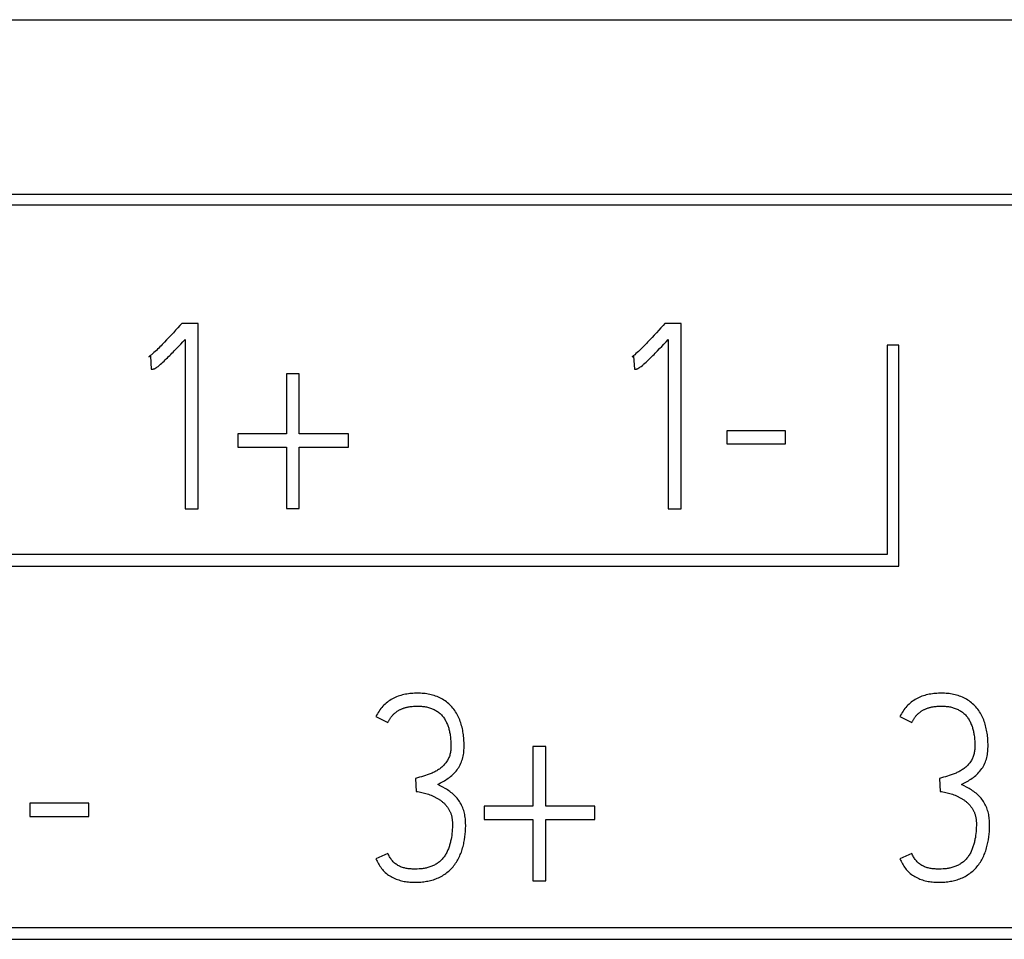
# Model space of a CAD drawing. Units: inches. Extents: x -32617 to 103740, y -151331 to -49388.
# Drawn here: x 50534 to 50648, y -147024 to -146918 of the extents above; entities that cross this region are included whole.
import ezdxf

# ---------------------------------------------------------------- set-up
doc = ezdxf.new("R2010")
doc.units = ezdxf.units.IN
doc.header["$MEASUREMENT"] = 0
doc.layers.add('20000_FRONT_O', color=7, linetype='Continuous')
doc.layers.add('20500_FRONT_O_LABELING', color=7, linetype='Continuous')

msp = doc.modelspace()

# ---------------------------------------------------------------- linework, layer by layer
at = {"layer": '20000_FRONT_O', "linetype": 'Continuous'}
for p, q in [((50278.373, -146917.652), (50673.653, -146917.652)), ((50278.373, -146937.902), (50666.439, -146937.902)), ((50266.965, -146939.117), (50658.465, -146939.117)), ((50634.165, -146955.399), (50634.165, -146979.699)), ((50635.515, -146955.399), (50634.165, -146955.399)), ((50635.515, -146981.049), (50635.515, -146955.399)), ((50634.165, -146979.699), (50433.015, -146979.699)), ((50431.665, -146981.049), (50635.515, -146981.049)), ((50662.515, -147022.972), (50460.015, -147022.972)), ((50458.665, -147024.322), (50663.865, -147024.322))]:
    msp.add_line(p, q, dxfattribs=at)
at = {"layer": '20500_FRONT_O_LABELING', "linetype": 'Continuous'}
for p, q in [((50552.38, -146952.874), (50552.169, -146953.115)), ((50554.267, -146952.874), (50552.38, -146952.874)), ((50554.267, -146974.386), (50554.267, -146952.874)), ((50608.405, -146952.874), (50608.194, -146953.115)), ((50610.292, -146952.874), (50608.405, -146952.874)), ((50610.292, -146974.386), (50610.292, -146952.874)), ((50551.407, -146953.958), (50551.15, -146954.236)), ((50551.663, -146953.678), (50551.407, -146953.958)), ((50551.917, -146953.398), (50551.663, -146953.678)), ((50552.169, -146953.115), (50551.917, -146953.398)), ((50607.432, -146953.958), (50607.175, -146954.236)), ((50607.688, -146953.678), (50607.432, -146953.958)), ((50607.942, -146953.398), (50607.688, -146953.678)), ((50608.194, -146953.115), (50607.942, -146953.398)), ((50550.892, -146954.513), (50550.633, -146954.789)), ((50551.15, -146954.236), (50550.892, -146954.513)), ((50552.014, -146955.542), (50552.268, -146955.273)), ((50552.268, -146955.273), (50552.52, -146955.002)), ((50552.52, -146955.002), (50552.771, -146954.73)), ((50552.771, -146954.73), (50552.771, -146974.386)), ((50606.917, -146954.513), (50606.658, -146954.789)), ((50607.175, -146954.236), (50606.917, -146954.513)), ((50608.039, -146955.542), (50608.293, -146955.273)), ((50608.293, -146955.273), (50608.545, -146955.002)), ((50608.545, -146955.002), (50608.796, -146954.73)), ((50608.796, -146954.73), (50608.796, -146974.386)), ((50551.76, -146955.81), (50552.014, -146955.542)), ((50607.785, -146955.81), (50608.039, -146955.542)), ((50548.575, -146956.74), (50548.755, -146956.679)), ((50548.755, -146956.679), (50548.847, -146958.206)), ((50604.6, -146956.74), (50604.78, -146956.679)), ((50604.78, -146956.679), (50604.872, -146958.206)), ((50564.514, -146958.746), (50564.514, -146965.697)), ((50566.011, -146958.746), (50564.514, -146958.746)), ((50566.011, -146965.697), (50566.011, -146958.746)), ((50615.567, -146965.337), (50615.567, -146966.865)), ((50622.396, -146965.337), (50615.567, -146965.337)), ((50622.396, -146966.865), (50622.396, -146965.337)), ((50558.884, -146965.697), (50558.884, -146967.224)), ((50564.514, -146965.697), (50558.884, -146965.697)), ((50571.703, -146965.697), (50566.011, -146965.697)), ((50571.703, -146967.224), (50571.703, -146965.697)), ((50558.884, -146967.224), (50564.514, -146967.224)), ((50564.514, -146967.224), (50564.514, -146974.356)), ((50566.011, -146974.356), (50566.011, -146967.224)), ((50566.011, -146967.224), (50571.703, -146967.224)), ((50615.567, -146966.865), (50622.396, -146966.865)), ((50552.771, -146974.386), (50554.267, -146974.386)), ((50564.514, -146974.356), (50566.011, -146974.356)), ((50608.796, -146974.386), (50610.292, -146974.386)), ((50574.9, -146998.47), (50576.278, -146999.159)), ((50635.65, -146998.47), (50637.028, -146999.159)), ((50593.086, -147001.946), (50593.086, -147008.897)), ((50594.583, -147001.946), (50593.086, -147001.946)), ((50594.583, -147008.897), (50594.583, -147001.946)), ((50579.945, -147005.528), (50579.486, -147005.663)), ((50640.695, -147005.528), (50640.236, -147005.663)), ((50579.486, -147005.663), (50579.574, -147007.159)), ((50640.236, -147005.663), (50640.324, -147007.159)), ((50534.777, -147008.537), (50534.777, -147010.065)), ((50541.605, -147008.537), (50534.777, -147008.537)), ((50541.605, -147010.065), (50541.605, -147008.537)), ((50587.456, -147008.897), (50587.456, -147010.424)), ((50593.086, -147008.897), (50587.456, -147008.897)), ((50600.274, -147008.897), (50594.583, -147008.897)), ((50600.274, -147010.424), (50600.274, -147008.897)), ((50534.777, -147010.065), (50541.605, -147010.065)), ((50587.456, -147010.424), (50593.086, -147010.424)), ((50593.086, -147010.424), (50593.086, -147017.556)), ((50594.583, -147017.556), (50594.583, -147010.424)), ((50594.583, -147010.424), (50600.274, -147010.424)), ((50576.278, -147014.352), (50574.9, -147014.98)), ((50637.028, -147014.352), (50635.65, -147014.98)), ((50593.086, -147017.556), (50594.583, -147017.556))]:
    msp.add_line(p, q, dxfattribs=at)
for points in [[(50550.633, -146954.789), (50550.372, -146955.065), (50550.242, -146955.202), (50550.111, -146955.338), (50549.979, -146955.474), (50549.846, -146955.609), (50549.712, -146955.743), (50549.577, -146955.876), (50549.441, -146956.007), (50549.303, -146956.136), (50549.163, -146956.263), (50549.021, -146956.388), (50548.879, -146956.513), (50548.807, -146956.574), (50548.732, -146956.633), (50548.694, -146956.661), (50548.656, -146956.688), (50548.616, -146956.715), (50548.575, -146956.74)], [(50606.658, -146954.789), (50606.397, -146955.065), (50606.267, -146955.202), (50606.136, -146955.338), (50606.004, -146955.474), (50605.871, -146955.609), (50605.737, -146955.743), (50605.602, -146955.876), (50605.466, -146956.007), (50605.328, -146956.136), (50605.188, -146956.263), (50605.046, -146956.388), (50604.904, -146956.513), (50604.832, -146956.574), (50604.757, -146956.633), (50604.719, -146956.661), (50604.681, -146956.688), (50604.641, -146956.715), (50604.6, -146956.74)], [(50549.159, -146958.149), (50549.204, -146958.134), (50549.247, -146958.117), (50549.29, -146958.097), (50549.33, -146958.076), (50549.37, -146958.053), (50549.409, -146958.028), (50549.447, -146958.002), (50549.485, -146957.975), (50549.558, -146957.919), (50549.63, -146957.861), (50549.774, -146957.745), (50549.845, -146957.685), (50549.915, -146957.625), (50550.054, -146957.503), (50550.19, -146957.378), (50550.326, -146957.252), (50550.46, -146957.125), (50550.593, -146956.997), (50550.725, -146956.867), (50550.856, -146956.737), (50550.987, -146956.606), (50551.117, -146956.474), (50551.247, -146956.343), (50551.376, -146956.21), (50551.504, -146956.077), (50551.76, -146955.81)], [(50605.184, -146958.149), (50605.229, -146958.134), (50605.272, -146958.117), (50605.315, -146958.097), (50605.355, -146958.076), (50605.395, -146958.053), (50605.434, -146958.028), (50605.472, -146958.002), (50605.51, -146957.975), (50605.583, -146957.919), (50605.655, -146957.861), (50605.799, -146957.745), (50605.87, -146957.685), (50605.94, -146957.625), (50606.079, -146957.503), (50606.215, -146957.378), (50606.351, -146957.252), (50606.485, -146957.125), (50606.618, -146956.997), (50606.75, -146956.867), (50606.881, -146956.737), (50607.012, -146956.606), (50607.142, -146956.474), (50607.272, -146956.343), (50607.401, -146956.21), (50607.529, -146956.077), (50607.785, -146955.81)], [(50548.847, -146958.206), (50548.855, -146958.206), (50548.862, -146958.206), (50548.869, -146958.206), (50548.876, -146958.205), (50548.884, -146958.205), (50548.891, -146958.205), (50548.898, -146958.204), (50548.905, -146958.203), (50548.912, -146958.203), (50548.919, -146958.202), (50548.927, -146958.201), (50548.934, -146958.2), (50548.948, -146958.198), (50548.962, -146958.196), (50548.977, -146958.194), (50548.991, -146958.191), (50549.005, -146958.189), (50549.019, -146958.186), (50549.033, -146958.183), (50549.047, -146958.18), (50549.062, -146958.176), (50549.076, -146958.173), (50549.09, -146958.169), (50549.103, -146958.165), (50549.117, -146958.161), (50549.131, -146958.157), (50549.145, -146958.153), (50549.159, -146958.149)], [(50604.872, -146958.206), (50604.88, -146958.206), (50604.887, -146958.206), (50604.894, -146958.206), (50604.901, -146958.205), (50604.909, -146958.205), (50604.916, -146958.205), (50604.923, -146958.204), (50604.93, -146958.203), (50604.937, -146958.203), (50604.944, -146958.202), (50604.952, -146958.201), (50604.959, -146958.2), (50604.973, -146958.198), (50604.987, -146958.196), (50605.002, -146958.194), (50605.016, -146958.191), (50605.03, -146958.189), (50605.044, -146958.186), (50605.058, -146958.183), (50605.072, -146958.18), (50605.087, -146958.176), (50605.101, -146958.173), (50605.115, -146958.169), (50605.128, -146958.165), (50605.142, -146958.161), (50605.156, -146958.157), (50605.17, -146958.153), (50605.184, -146958.149)], [(50582.062, -147006.352), (50582.377, -147006.19), (50582.532, -147006.105), (50582.686, -147006.019), (50582.838, -147005.929), (50582.987, -147005.836), (50583.134, -147005.74), (50583.278, -147005.64), (50583.42, -147005.536), (50583.558, -147005.428), (50583.692, -147005.315), (50583.823, -147005.197), (50583.949, -147005.074), (50584.072, -147004.946), (50584.189, -147004.812), (50584.3, -147004.672), (50584.404, -147004.528), (50584.5, -147004.379), (50584.589, -147004.226), (50584.67, -147004.07), (50584.745, -147003.909), (50584.812, -147003.746), (50584.873, -147003.58), (50584.926, -147003.411), (50584.972, -147003.24), (50585.012, -147003.066), (50585.045, -147002.892), (50585.071, -147002.716), (50585.091, -147002.538), (50585.104, -147002.361), (50585.114, -147002.183), (50585.12, -147002.006), (50585.122, -147001.829), (50585.121, -147001.652), (50585.117, -147001.476), (50585.109, -147001.3), (50585.098, -147001.124), (50585.083, -147000.948), (50585.065, -147000.773), (50585.043, -147000.598), (50585.018, -147000.423), (50584.989, -147000.249), (50584.957, -147000.075), (50584.922, -146999.901), (50584.882, -146999.727), (50584.838, -146999.554), (50584.79, -146999.383), (50584.737, -146999.212), (50584.679, -146999.044), (50584.616, -146998.877), (50584.549, -146998.712), (50584.477, -146998.55), (50584.399, -146998.39), (50584.317, -146998.234), (50584.229, -146998.08), (50584.136, -146997.93), (50584.038, -146997.783), (50583.935, -146997.641), (50583.826, -146997.503), (50583.711, -146997.369), (50583.592, -146997.24), (50583.467, -146997.115), (50583.337, -146996.996), (50583.203, -146996.882), (50583.064, -146996.773), (50582.921, -146996.669), (50582.773, -146996.571), (50582.622, -146996.479), (50582.467, -146996.392), (50582.309, -146996.311), (50582.148, -146996.236), (50581.984, -146996.167), (50581.817, -146996.104), (50581.647, -146996.048), (50581.476, -146995.998), (50581.304, -146995.953), (50581.131, -146995.913), (50580.957, -146995.879), (50580.782, -146995.85), (50580.606, -146995.826), (50580.43, -146995.807), (50580.254, -146995.792), (50580.077, -146995.781), (50579.9, -146995.775), (50579.723, -146995.774), (50579.546, -146995.776), (50579.369, -146995.781), (50579.192, -146995.791), (50579.016, -146995.804), (50578.839, -146995.821), (50578.663, -146995.843), (50578.488, -146995.87), (50578.313, -146995.901), (50578.139, -146995.938), (50577.967, -146995.979), (50577.796, -146996.026), (50577.627, -146996.078), (50577.46, -146996.136), (50577.295, -146996.2), (50577.133, -146996.269), (50576.974, -146996.344), (50576.817, -146996.426), (50576.664, -146996.514), (50576.514, -146996.608), (50576.369, -146996.708), (50576.227, -146996.815), (50576.091, -146996.927), (50575.958, -146997.045), (50575.831, -146997.168), (50575.708, -146997.296), (50575.589, -146997.429), (50575.476, -146997.566), (50575.367, -146997.708), (50575.264, -146997.854), (50575.165, -146998.003), (50575.072, -146998.155), (50574.983, -146998.311), (50574.9, -146998.47)], [(50642.812, -147006.352), (50643.127, -147006.19), (50643.282, -147006.105), (50643.436, -147006.019), (50643.588, -147005.929), (50643.737, -147005.836), (50643.884, -147005.74), (50644.028, -147005.64), (50644.17, -147005.536), (50644.308, -147005.428), (50644.442, -147005.315), (50644.573, -147005.197), (50644.699, -147005.074), (50644.822, -147004.946), (50644.939, -147004.812), (50645.05, -147004.672), (50645.154, -147004.528), (50645.25, -147004.379), (50645.339, -147004.226), (50645.42, -147004.07), (50645.495, -147003.909), (50645.562, -147003.746), (50645.623, -147003.58), (50645.676, -147003.411), (50645.722, -147003.24), (50645.762, -147003.066), (50645.795, -147002.892), (50645.821, -147002.716), (50645.841, -147002.538), (50645.854, -147002.361), (50645.864, -147002.183), (50645.87, -147002.006), (50645.872, -147001.829), (50645.871, -147001.652), (50645.867, -147001.476), (50645.859, -147001.3), (50645.848, -147001.124), (50645.833, -147000.948), (50645.815, -147000.773), (50645.793, -147000.598), (50645.768, -147000.423), (50645.739, -147000.249), (50645.707, -147000.075), (50645.672, -146999.901), (50645.632, -146999.727), (50645.588, -146999.554), (50645.54, -146999.383), (50645.487, -146999.212), (50645.429, -146999.044), (50645.366, -146998.877), (50645.299, -146998.712), (50645.227, -146998.55), (50645.149, -146998.39), (50645.067, -146998.234), (50644.979, -146998.08), (50644.886, -146997.93), (50644.788, -146997.783), (50644.685, -146997.641), (50644.576, -146997.503), (50644.461, -146997.369), (50644.342, -146997.24), (50644.217, -146997.115), (50644.087, -146996.996), (50643.953, -146996.882), (50643.814, -146996.773), (50643.671, -146996.669), (50643.523, -146996.571), (50643.372, -146996.479), (50643.217, -146996.392), (50643.059, -146996.311), (50642.898, -146996.236), (50642.734, -146996.167), (50642.567, -146996.104), (50642.397, -146996.048), (50642.226, -146995.998), (50642.054, -146995.953), (50641.881, -146995.913), (50641.707, -146995.879), (50641.532, -146995.85), (50641.356, -146995.826), (50641.18, -146995.807), (50641.004, -146995.792), (50640.827, -146995.781), (50640.65, -146995.775), (50640.473, -146995.774), (50640.296, -146995.776), (50640.119, -146995.781), (50639.942, -146995.791), (50639.766, -146995.804), (50639.589, -146995.821), (50639.413, -146995.843), (50639.238, -146995.87), (50639.063, -146995.901), (50638.889, -146995.938), (50638.717, -146995.979), (50638.546, -146996.026), (50638.377, -146996.078), (50638.21, -146996.136), (50638.045, -146996.2), (50637.883, -146996.269), (50637.724, -146996.344), (50637.567, -146996.426), (50637.414, -146996.514), (50637.264, -146996.608), (50637.119, -146996.708), (50636.977, -146996.815), (50636.841, -146996.927), (50636.708, -146997.045), (50636.581, -146997.168), (50636.458, -146997.296), (50636.339, -146997.429), (50636.226, -146997.566), (50636.117, -146997.708), (50636.014, -146997.854), (50635.915, -146998.003), (50635.822, -146998.155), (50635.733, -146998.311), (50635.65, -146998.47)], [(50576.278, -146999.159), (50576.313, -146999.093), (50576.348, -146999.027), (50576.384, -146998.962), (50576.422, -146998.897), (50576.46, -146998.834), (50576.5, -146998.771), (50576.541, -146998.709), (50576.583, -146998.648), (50576.627, -146998.588), (50576.672, -146998.529), (50576.718, -146998.471), (50576.766, -146998.414), (50576.815, -146998.358), (50576.866, -146998.303), (50576.918, -146998.249), (50576.972, -146998.197), (50577.027, -146998.146), (50577.083, -146998.097), (50577.14, -146998.049), (50577.198, -146998.002), (50577.257, -146997.957), (50577.317, -146997.913), (50577.377, -146997.871), (50577.439, -146997.831), (50577.502, -146997.792), (50577.566, -146997.754), (50577.631, -146997.718), (50577.697, -146997.684), (50577.765, -146997.651), (50577.833, -146997.62), (50577.902, -146997.591), (50577.972, -146997.563), (50578.042, -146997.536), (50578.113, -146997.511), (50578.184, -146997.487), (50578.255, -146997.465), (50578.327, -146997.444), (50578.399, -146997.424), (50578.472, -146997.406), (50578.545, -146997.389), (50578.619, -146997.374), (50578.692, -146997.36), (50578.767, -146997.347)], [(50578.767, -146997.347), (50578.884, -146997.33), (50579.001, -146997.315), (50579.118, -146997.303), (50579.235, -146997.292), (50579.352, -146997.284), (50579.469, -146997.278), (50579.586, -146997.274), (50579.702, -146997.272), (50579.819, -146997.273), (50579.936, -146997.276), (50580.053, -146997.282), (50580.169, -146997.29), (50580.286, -146997.301), (50580.403, -146997.314), (50580.519, -146997.33), (50580.636, -146997.35), (50580.752, -146997.372), (50580.868, -146997.398), (50580.983, -146997.427), (50581.097, -146997.459), (50581.21, -146997.495), (50581.322, -146997.535), (50581.432, -146997.578), (50581.541, -146997.625), (50581.648, -146997.675), (50581.753, -146997.729), (50581.856, -146997.787), (50581.956, -146997.849), (50582.053, -146997.915), (50582.148, -146997.985), (50582.24, -146998.058), (50582.328, -146998.136), (50582.413, -146998.217), (50582.495, -146998.301), (50582.574, -146998.388), (50582.65, -146998.478), (50582.722, -146998.572), (50582.791, -146998.667), (50582.857, -146998.766), (50582.92, -146998.866), (50582.979, -146998.969), (50583.035, -146999.074), (50583.087, -146999.181), (50583.136, -146999.289), (50583.182, -146999.399), (50583.225, -146999.509), (50583.265, -146999.621), (50583.302, -146999.733), (50583.336, -146999.845), (50583.367, -146999.959), (50583.396, -147000.072), (50583.422, -147000.187), (50583.446, -147000.302), (50583.468, -147000.418), (50583.488, -147000.534), (50583.506, -147000.65), (50583.535, -147000.884), (50583.559, -147001.12), (50583.577, -147001.356), (50583.59, -147001.591), (50583.594, -147001.709), (50583.595, -147001.826), (50583.595, -147001.944), (50583.592, -147002.061), (50583.586, -147002.178), (50583.577, -147002.296), (50583.565, -147002.412), (50583.55, -147002.529), (50583.531, -147002.646), (50583.509, -147002.762), (50583.481, -147002.877), (50583.448, -147002.991), (50583.41, -147003.103), (50583.367, -147003.214), (50583.319, -147003.323), (50583.267, -147003.43), (50583.21, -147003.535), (50583.149, -147003.638), (50583.084, -147003.738), (50583.015, -147003.836), (50582.943, -147003.931), (50582.867, -147004.023), (50582.787, -147004.112), (50582.705, -147004.197), (50582.619, -147004.28), (50582.531, -147004.359), (50582.44, -147004.434), (50582.346, -147004.507), (50582.25, -147004.576), (50582.151, -147004.643), (50582.051, -147004.706), (50581.948, -147004.767), (50581.844, -147004.825), (50581.739, -147004.881), (50581.632, -147004.933), (50581.523, -147004.984), (50581.414, -147005.032), (50581.304, -147005.077), (50581.193, -147005.121), (50581.081, -147005.162), (50580.857, -147005.242), (50580.631, -147005.317), (50580.403, -147005.39), (50580.174, -147005.46), (50579.945, -147005.528)], [(50637.028, -146999.159), (50637.063, -146999.093), (50637.098, -146999.027), (50637.134, -146998.962), (50637.172, -146998.897), (50637.21, -146998.834), (50637.25, -146998.771), (50637.291, -146998.709), (50637.333, -146998.648), (50637.377, -146998.588), (50637.422, -146998.529), (50637.468, -146998.471), (50637.516, -146998.414), (50637.565, -146998.358), (50637.616, -146998.303), (50637.668, -146998.249), (50637.722, -146998.197), (50637.777, -146998.146), (50637.833, -146998.097), (50637.89, -146998.049), (50637.948, -146998.002), (50638.007, -146997.957), (50638.067, -146997.913), (50638.127, -146997.871), (50638.189, -146997.831), (50638.252, -146997.792), (50638.316, -146997.754), (50638.381, -146997.718), (50638.447, -146997.684), (50638.515, -146997.651), (50638.583, -146997.62), (50638.652, -146997.591), (50638.722, -146997.563), (50638.792, -146997.536), (50638.863, -146997.511), (50638.934, -146997.487), (50639.005, -146997.465), (50639.077, -146997.444), (50639.149, -146997.424), (50639.222, -146997.406), (50639.295, -146997.389), (50639.369, -146997.374), (50639.442, -146997.36), (50639.517, -146997.347)], [(50639.517, -146997.347), (50639.634, -146997.33), (50639.751, -146997.315), (50639.868, -146997.303), (50639.985, -146997.292), (50640.102, -146997.284), (50640.219, -146997.278), (50640.336, -146997.274), (50640.452, -146997.272), (50640.569, -146997.273), (50640.686, -146997.276), (50640.803, -146997.282), (50640.919, -146997.29), (50641.036, -146997.301), (50641.153, -146997.314), (50641.269, -146997.33), (50641.386, -146997.35), (50641.502, -146997.372), (50641.618, -146997.398), (50641.733, -146997.427), (50641.847, -146997.459), (50641.96, -146997.495), (50642.072, -146997.535), (50642.182, -146997.578), (50642.291, -146997.625), (50642.398, -146997.675), (50642.503, -146997.729), (50642.606, -146997.787), (50642.706, -146997.849), (50642.803, -146997.915), (50642.898, -146997.985), (50642.99, -146998.058), (50643.078, -146998.136), (50643.163, -146998.217), (50643.245, -146998.301), (50643.324, -146998.388), (50643.4, -146998.478), (50643.472, -146998.572), (50643.541, -146998.667), (50643.607, -146998.766), (50643.67, -146998.866), (50643.729, -146998.969), (50643.785, -146999.074), (50643.837, -146999.181), (50643.886, -146999.289), (50643.932, -146999.399), (50643.975, -146999.509), (50644.015, -146999.621), (50644.052, -146999.733), (50644.086, -146999.845), (50644.117, -146999.959), (50644.146, -147000.072), (50644.172, -147000.187), (50644.196, -147000.302), (50644.218, -147000.418), (50644.238, -147000.534), (50644.256, -147000.65), (50644.285, -147000.884), (50644.309, -147001.12), (50644.327, -147001.356), (50644.34, -147001.591), (50644.344, -147001.709), (50644.345, -147001.826), (50644.345, -147001.944), (50644.342, -147002.061), (50644.336, -147002.178), (50644.327, -147002.296), (50644.315, -147002.412), (50644.3, -147002.529), (50644.281, -147002.646), (50644.259, -147002.762), (50644.231, -147002.877), (50644.198, -147002.991), (50644.16, -147003.103), (50644.117, -147003.214), (50644.069, -147003.323), (50644.017, -147003.43), (50643.96, -147003.535), (50643.899, -147003.638), (50643.834, -147003.738), (50643.765, -147003.836), (50643.693, -147003.931), (50643.617, -147004.023), (50643.537, -147004.112), (50643.455, -147004.197), (50643.369, -147004.28), (50643.281, -147004.359), (50643.19, -147004.434), (50643.096, -147004.507), (50643, -147004.576), (50642.901, -147004.643), (50642.801, -147004.706), (50642.698, -147004.767), (50642.594, -147004.825), (50642.489, -147004.881), (50642.382, -147004.933), (50642.273, -147004.984), (50642.164, -147005.032), (50642.054, -147005.077), (50641.943, -147005.121), (50641.831, -147005.162), (50641.607, -147005.242), (50641.381, -147005.317), (50641.153, -147005.39), (50640.924, -147005.46), (50640.695, -147005.528)], [(50574.9, -147014.98), (50574.968, -147015.128), (50575.038, -147015.275), (50575.112, -147015.42), (50575.19, -147015.562), (50575.272, -147015.701), (50575.358, -147015.837), (50575.449, -147015.971), (50575.545, -147016.101), (50575.646, -147016.228), (50575.754, -147016.35), (50575.867, -147016.467), (50575.987, -147016.578), (50576.111, -147016.684), (50576.239, -147016.785), (50576.372, -147016.88), (50576.508, -147016.97), (50576.646, -147017.053), (50576.788, -147017.131), (50576.933, -147017.204), (50577.08, -147017.271), (50577.23, -147017.332), (50577.382, -147017.389), (50577.537, -147017.44), (50577.693, -147017.487), (50577.85, -147017.528), (50578.01, -147017.565), (50578.17, -147017.597), (50578.331, -147017.625), (50578.493, -147017.648), (50578.656, -147017.667), (50578.819, -147017.682), (50578.982, -147017.693), (50579.145, -147017.701), (50579.308, -147017.704), (50579.634, -147017.703), (50579.796, -147017.697), (50579.959, -147017.689), (50580.121, -147017.678), (50580.283, -147017.663), (50580.444, -147017.644), (50580.605, -147017.622), (50580.766, -147017.596), (50580.925, -147017.566), (50581.084, -147017.533), (50581.242, -147017.495), (50581.399, -147017.452), (50581.554, -147017.406), (50581.709, -147017.355), (50581.862, -147017.299), (50582.014, -147017.238), (50582.164, -147017.172), (50582.311, -147017.101), (50582.456, -147017.025), (50582.598, -147016.945), (50582.737, -147016.86), (50582.873, -147016.77), (50583.006, -147016.676), (50583.136, -147016.577), (50583.263, -147016.474), (50583.386, -147016.367), (50583.506, -147016.255), (50583.621, -147016.14), (50583.733, -147016.021), (50583.841, -147015.898), (50583.945, -147015.771), (50584.044, -147015.64), (50584.139, -147015.506), (50584.229, -147015.37), (50584.315, -147015.231), (50584.397, -147015.089), (50584.475, -147014.945), (50584.548, -147014.799), (50584.617, -147014.651), (50584.683, -147014.501), (50584.744, -147014.35), (50584.802, -147014.197), (50584.855, -147014.042), (50584.906, -147013.886), (50584.952, -147013.73), (50584.995, -147013.572), (50585.035, -147013.413), (50585.072, -147013.254), (50585.105, -147013.094), (50585.164, -147012.774), (50585.213, -147012.452), (50585.252, -147012.13), (50585.281, -147011.806), (50585.298, -147011.482), (50585.305, -147011.156), (50585.299, -147010.83), (50585.292, -147010.667), (50585.281, -147010.504), (50585.267, -147010.34), (50585.248, -147010.177), (50585.224, -147010.015), (50585.195, -147009.854), (50585.16, -147009.694), (50585.12, -147009.536), (50585.074, -147009.38), (50585.023, -147009.225), (50584.966, -147009.072), (50584.904, -147008.922), (50584.836, -147008.774), (50584.763, -147008.63), (50584.684, -147008.488), (50584.599, -147008.349), (50584.508, -147008.214), (50584.412, -147008.082), (50584.309, -147007.954), (50584.202, -147007.83), (50584.089, -147007.712), (50583.973, -147007.598), (50583.852, -147007.489), (50583.728, -147007.384), (50583.601, -147007.283), (50583.47, -147007.186), (50583.337, -147007.092), (50583.202, -147007.001), (50583.064, -147006.913), (50582.924, -147006.827), (50582.64, -147006.663), (50582.352, -147006.505), (50582.062, -147006.352)], [(50635.65, -147014.98), (50635.718, -147015.128), (50635.788, -147015.275), (50635.862, -147015.42), (50635.94, -147015.562), (50636.022, -147015.701), (50636.108, -147015.837), (50636.199, -147015.971), (50636.295, -147016.101), (50636.396, -147016.228), (50636.504, -147016.35), (50636.617, -147016.467), (50636.737, -147016.578), (50636.861, -147016.684), (50636.989, -147016.785), (50637.122, -147016.88), (50637.258, -147016.97), (50637.396, -147017.053), (50637.538, -147017.131), (50637.683, -147017.204), (50637.83, -147017.271), (50637.98, -147017.332), (50638.132, -147017.389), (50638.287, -147017.44), (50638.443, -147017.487), (50638.6, -147017.528), (50638.76, -147017.565), (50638.92, -147017.597), (50639.081, -147017.625), (50639.243, -147017.648), (50639.406, -147017.667), (50639.569, -147017.682), (50639.732, -147017.693), (50639.895, -147017.701), (50640.058, -147017.704), (50640.384, -147017.703), (50640.546, -147017.697), (50640.709, -147017.689), (50640.871, -147017.678), (50641.033, -147017.663), (50641.194, -147017.644), (50641.355, -147017.622), (50641.516, -147017.596), (50641.675, -147017.566), (50641.834, -147017.533), (50641.992, -147017.495), (50642.149, -147017.452), (50642.304, -147017.406), (50642.459, -147017.355), (50642.612, -147017.299), (50642.764, -147017.238), (50642.914, -147017.172), (50643.061, -147017.101), (50643.206, -147017.025), (50643.348, -147016.945), (50643.487, -147016.86), (50643.623, -147016.77), (50643.756, -147016.676), (50643.886, -147016.577), (50644.013, -147016.474), (50644.136, -147016.367), (50644.256, -147016.255), (50644.371, -147016.14), (50644.483, -147016.021), (50644.591, -147015.898), (50644.695, -147015.771), (50644.794, -147015.64), (50644.889, -147015.506), (50644.979, -147015.37), (50645.065, -147015.231), (50645.147, -147015.089), (50645.225, -147014.945), (50645.298, -147014.799), (50645.367, -147014.651), (50645.433, -147014.501), (50645.494, -147014.35), (50645.552, -147014.197), (50645.605, -147014.042), (50645.656, -147013.886), (50645.702, -147013.73), (50645.745, -147013.572), (50645.785, -147013.413), (50645.822, -147013.254), (50645.855, -147013.094), (50645.914, -147012.774), (50645.963, -147012.452), (50646.002, -147012.13), (50646.031, -147011.806), (50646.048, -147011.482), (50646.055, -147011.156), (50646.049, -147010.83), (50646.042, -147010.667), (50646.031, -147010.504), (50646.017, -147010.34), (50645.998, -147010.177), (50645.974, -147010.015), (50645.945, -147009.854), (50645.91, -147009.694), (50645.87, -147009.536), (50645.824, -147009.38), (50645.773, -147009.225), (50645.716, -147009.072), (50645.654, -147008.922), (50645.586, -147008.774), (50645.513, -147008.63), (50645.434, -147008.488), (50645.349, -147008.349), (50645.258, -147008.214), (50645.162, -147008.082), (50645.059, -147007.954), (50644.952, -147007.83), (50644.839, -147007.712), (50644.723, -147007.598), (50644.602, -147007.489), (50644.478, -147007.384), (50644.351, -147007.283), (50644.22, -147007.186), (50644.087, -147007.092), (50643.952, -147007.001), (50643.814, -147006.913), (50643.674, -147006.827), (50643.39, -147006.663), (50643.102, -147006.505), (50642.812, -147006.352)], [(50579.574, -147007.159), (50579.736, -147007.187), (50579.897, -147007.217), (50580.057, -147007.25), (50580.218, -147007.285), (50580.377, -147007.323), (50580.535, -147007.363), (50580.693, -147007.407), (50580.849, -147007.455), (50581.004, -147007.505), (50581.157, -147007.56), (50581.308, -147007.618), (50581.383, -147007.648), (50581.458, -147007.68), (50581.532, -147007.713), (50581.606, -147007.746), (50581.679, -147007.781), (50581.751, -147007.817), (50581.823, -147007.854), (50581.895, -147007.892), (50581.966, -147007.932), (50582.036, -147007.972), (50582.105, -147008.014), (50582.174, -147008.057), (50582.242, -147008.101), (50582.31, -147008.147), (50582.377, -147008.194), (50582.443, -147008.242), (50582.508, -147008.291), (50582.572, -147008.343), (50582.634, -147008.395), (50582.695, -147008.449), (50582.755, -147008.505), (50582.814, -147008.561), (50582.871, -147008.619), (50582.927, -147008.679), (50582.981, -147008.739), (50583.034, -147008.801), (50583.085, -147008.864), (50583.135, -147008.928), (50583.183, -147008.994), (50583.23, -147009.06), (50583.274, -147009.128), (50583.318, -147009.196), (50583.359, -147009.266), (50583.399, -147009.336), (50583.437, -147009.407), (50583.473, -147009.48), (50583.506, -147009.553), (50583.538, -147009.628), (50583.567, -147009.703), (50583.594, -147009.779), (50583.619, -147009.856), (50583.642, -147009.934), (50583.663, -147010.012), (50583.682, -147010.091), (50583.699, -147010.171), (50583.714, -147010.251), (50583.727, -147010.331), (50583.739, -147010.412), (50583.748, -147010.494), (50583.756, -147010.575), (50583.762, -147010.657), (50583.766, -147010.739), (50583.769, -147010.821), (50583.769, -147010.903)], [(50640.324, -147007.159), (50640.486, -147007.187), (50640.647, -147007.217), (50640.807, -147007.25), (50640.968, -147007.285), (50641.127, -147007.323), (50641.285, -147007.363), (50641.443, -147007.407), (50641.599, -147007.455), (50641.754, -147007.505), (50641.907, -147007.56), (50642.058, -147007.618), (50642.133, -147007.648), (50642.208, -147007.68), (50642.282, -147007.713), (50642.356, -147007.746), (50642.429, -147007.781), (50642.501, -147007.817), (50642.573, -147007.854), (50642.645, -147007.892), (50642.716, -147007.932), (50642.786, -147007.972), (50642.855, -147008.014), (50642.924, -147008.057), (50642.992, -147008.101), (50643.06, -147008.147), (50643.127, -147008.194), (50643.193, -147008.242), (50643.258, -147008.291), (50643.322, -147008.343), (50643.384, -147008.395), (50643.445, -147008.449), (50643.505, -147008.505), (50643.564, -147008.561), (50643.621, -147008.619), (50643.677, -147008.679), (50643.731, -147008.739), (50643.784, -147008.801), (50643.835, -147008.864), (50643.885, -147008.928), (50643.933, -147008.994), (50643.98, -147009.06), (50644.024, -147009.128), (50644.068, -147009.196), (50644.109, -147009.266), (50644.149, -147009.336), (50644.187, -147009.407), (50644.223, -147009.48), (50644.256, -147009.553), (50644.288, -147009.628), (50644.317, -147009.703), (50644.344, -147009.779), (50644.369, -147009.856), (50644.392, -147009.934), (50644.413, -147010.012), (50644.432, -147010.091), (50644.449, -147010.171), (50644.464, -147010.251), (50644.477, -147010.331), (50644.489, -147010.412), (50644.498, -147010.494), (50644.506, -147010.575), (50644.512, -147010.657), (50644.516, -147010.739), (50644.519, -147010.821), (50644.519, -147010.903)], [(50583.769, -147010.903), (50583.765, -147011.132), (50583.757, -147011.362), (50583.745, -147011.59), (50583.729, -147011.818), (50583.708, -147012.045), (50583.681, -147012.271), (50583.649, -147012.496), (50583.609, -147012.72), (50583.587, -147012.832), (50583.563, -147012.943), (50583.537, -147013.055), (50583.509, -147013.165), (50583.479, -147013.276), (50583.447, -147013.386), (50583.413, -147013.496), (50583.377, -147013.605), (50583.338, -147013.714), (50583.297, -147013.823), (50583.254, -147013.931), (50583.208, -147014.037), (50583.159, -147014.142), (50583.108, -147014.246), (50583.053, -147014.349), (50582.996, -147014.449), (50582.936, -147014.548), (50582.873, -147014.644), (50582.807, -147014.739), (50582.738, -147014.831), (50582.666, -147014.92), (50582.591, -147015.007), (50582.513, -147015.091), (50582.431, -147015.172), (50582.346, -147015.25), (50582.259, -147015.325), (50582.169, -147015.396), (50582.076, -147015.464), (50581.981, -147015.529), (50581.884, -147015.591), (50581.784, -147015.649), (50581.683, -147015.704), (50581.58, -147015.756), (50581.475, -147015.804), (50581.369, -147015.848), (50581.261, -147015.89), (50581.152, -147015.928), (50581.042, -147015.962), (50580.931, -147015.994), (50580.819, -147016.023), (50580.707, -147016.05), (50580.594, -147016.073), (50580.48, -147016.094), (50580.366, -147016.112), (50580.252, -147016.128), (50580.138, -147016.141), (50580.023, -147016.152), (50579.909, -147016.161), (50579.68, -147016.174), (50579.565, -147016.178), (50579.449, -147016.179), (50579.334, -147016.179), (50579.219, -147016.177), (50579.104, -147016.172), (50578.989, -147016.165), (50578.874, -147016.156), (50578.759, -147016.144), (50578.645, -147016.13), (50578.531, -147016.113), (50578.417, -147016.094), (50578.304, -147016.071), (50578.192, -147016.044), (50578.08, -147016.014), (50577.97, -147015.98), (50577.861, -147015.942), (50577.754, -147015.9), (50577.648, -147015.854), (50577.545, -147015.803), (50577.444, -147015.748), (50577.346, -147015.688), (50577.25, -147015.623), (50577.158, -147015.553), (50577.069, -147015.479), (50576.984, -147015.4), (50576.903, -147015.318), (50576.826, -147015.233), (50576.751, -147015.145), (50576.681, -147015.054), (50576.614, -147014.96), (50576.55, -147014.864), (50576.49, -147014.765), (50576.432, -147014.664), (50576.378, -147014.562), (50576.327, -147014.458), (50576.278, -147014.352)], [(50644.519, -147010.903), (50644.515, -147011.132), (50644.507, -147011.362), (50644.495, -147011.59), (50644.479, -147011.818), (50644.458, -147012.045), (50644.431, -147012.271), (50644.399, -147012.496), (50644.359, -147012.72), (50644.337, -147012.832), (50644.313, -147012.943), (50644.287, -147013.055), (50644.259, -147013.165), (50644.229, -147013.276), (50644.197, -147013.386), (50644.163, -147013.496), (50644.127, -147013.605), (50644.088, -147013.714), (50644.047, -147013.823), (50644.004, -147013.931), (50643.958, -147014.037), (50643.909, -147014.142), (50643.858, -147014.246), (50643.803, -147014.349), (50643.746, -147014.449), (50643.686, -147014.548), (50643.623, -147014.644), (50643.557, -147014.739), (50643.488, -147014.831), (50643.416, -147014.92), (50643.341, -147015.007), (50643.263, -147015.091), (50643.181, -147015.172), (50643.096, -147015.25), (50643.009, -147015.325), (50642.919, -147015.396), (50642.826, -147015.464), (50642.731, -147015.529), (50642.634, -147015.591), (50642.534, -147015.649), (50642.433, -147015.704), (50642.33, -147015.756), (50642.225, -147015.804), (50642.119, -147015.848), (50642.011, -147015.89), (50641.902, -147015.928), (50641.792, -147015.962), (50641.681, -147015.994), (50641.569, -147016.023), (50641.457, -147016.05), (50641.344, -147016.073), (50641.23, -147016.094), (50641.116, -147016.112), (50641.002, -147016.128), (50640.888, -147016.141), (50640.773, -147016.152), (50640.659, -147016.161), (50640.43, -147016.174), (50640.315, -147016.178), (50640.199, -147016.179), (50640.084, -147016.179), (50639.969, -147016.177), (50639.854, -147016.172), (50639.739, -147016.165), (50639.624, -147016.156), (50639.509, -147016.144), (50639.395, -147016.13), (50639.281, -147016.113), (50639.167, -147016.094), (50639.054, -147016.071), (50638.942, -147016.044), (50638.83, -147016.014), (50638.72, -147015.98), (50638.611, -147015.942), (50638.504, -147015.9), (50638.398, -147015.854), (50638.295, -147015.803), (50638.194, -147015.748), (50638.096, -147015.688), (50638, -147015.623), (50637.908, -147015.553), (50637.819, -147015.479), (50637.734, -147015.4), (50637.653, -147015.318), (50637.576, -147015.233), (50637.501, -147015.145), (50637.431, -147015.054), (50637.364, -147014.96), (50637.3, -147014.864), (50637.24, -147014.765), (50637.182, -147014.664), (50637.128, -147014.562), (50637.077, -147014.458), (50637.028, -147014.352)]]:
    msp.add_lwpolyline(points, dxfattribs=at)

doc.saveas('drawing.dxf')
